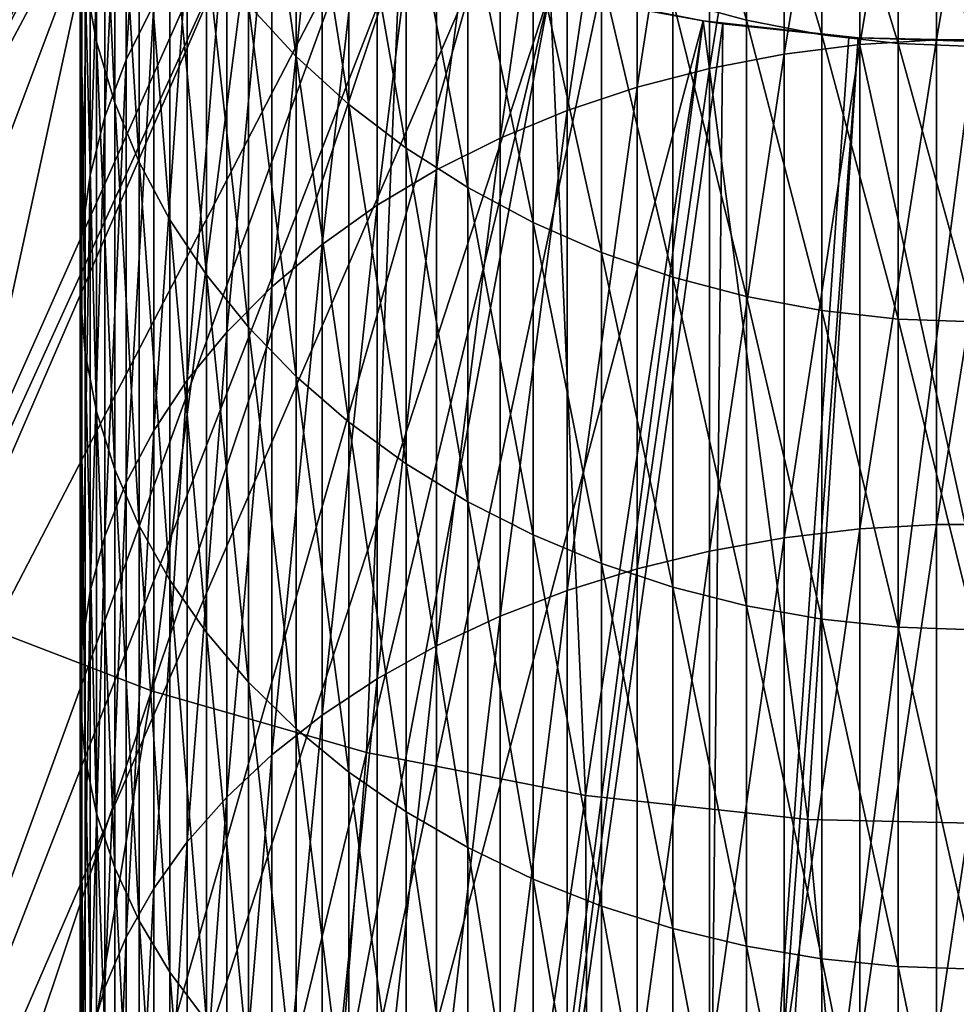
# Model space of a CAD drawing. Extents: x -90 to 90, y -211 to 68.
# Drawn here: x -11 to 0, y -31 to -20 of the extents above; entities that cross this region are included whole.
import ezdxf

# ---------------------------------------------------------------- set-up
doc = ezdxf.new("R2010")
doc.units = 0
doc.layers.add('L2', color=7, linetype='CONTINUOUS')
doc.layers.add('L9', color=7, linetype='CONTINUOUS')

msp = doc.modelspace()

# ---------------------------------------------------------------- linework, layer by layer
at = {"layer": 'L2', "color": 7}
for points in [[(-1.287482, -20.28386, 1150.677), (-1.287482, -15.25335, 1144.998), (-2.135209, -20.39076, 1150.576)], [(-2.135209, -20.39076, 1150.576), (-1.287482, -15.25335, 1144.998), (-2.135209, -15.36699, 1144.904)], [(-0.430222, -20.23022, 1150.728), (-0.430222, -15.19632, 1145.045), (-1.287482, -20.28386, 1150.677)], [(-1.287482, -20.28386, 1150.677), (-0.430222, -15.19632, 1145.045), (-1.287482, -15.25335, 1144.998)], [(0.430222, -20.23022, 1150.728), (0.430222, -15.19632, 1145.045), (-0.430222, -20.23022, 1150.728)], [(-0.430222, -20.23022, 1150.728), (0.430222, -15.19632, 1145.045), (-0.430222, -15.19632, 1145.045)], [(-2.135209, -20.39076, 1150.576), (-2.135209, -15.36699, 1144.904), (-2.967128, -20.5501, 1150.424)], [(-2.967128, -20.5501, 1150.424), (-2.135209, -15.36699, 1144.904), (-2.967128, -15.53639, 1144.764)], [(-9.175836, -19.83417, 1141.214), (-9.175836, -15.4575, 1135.526), (-9.483616, -20.45369, 1140.703)], [(-9.483616, -20.45369, 1140.703), (-9.175836, -15.4575, 1135.526), (-9.483616, -16.11084, 1135.059)], [(-2.967128, -20.5501, 1150.424), (-2.967128, -15.53639, 1144.764), (-3.77708, -20.76073, 1150.224)], [(-3.77708, -20.76073, 1150.224), (-2.967128, -15.53639, 1144.764), (-3.77708, -15.7603, 1144.579)], [(-9.942179, -19.56304, 1132.587), (-9.942179, -15.78214, 1126.901), (-9.813065, -20.25475, 1132.092)], [(-9.813065, -20.25475, 1132.092), (-9.942179, -15.78214, 1126.901), (-9.813065, -16.50636, 1126.455)], [(-3.77708, -20.76073, 1150.224), (-3.77708, -15.7603, 1144.579), (-4.559067, -21.02107, 1149.977)], [(-4.559067, -21.02107, 1149.977), (-3.77708, -15.7603, 1144.579), (-4.559067, -16.03707, 1144.351)], [(-4.559067, -21.02107, 1149.977), (-4.559067, -16.03707, 1144.351), (-5.3073, -21.3292, 1149.685)], [(-5.3073, -21.3292, 1149.685), (-4.559067, -16.03707, 1144.351), (-5.3073, -16.36465, 1144.08)], [(-9.483616, -20.45369, 1140.703), (-9.483616, -16.11084, 1135.059), (-9.721182, -21.09131, 1140.176)], [(-9.721182, -21.09131, 1140.176), (-9.483616, -16.11084, 1135.059), (-9.721182, -16.78327, 1134.577)], [(-5.3073, -21.3292, 1149.685), (-5.3073, -16.36465, 1144.08), (-6.01624, -21.68284, 1149.349)], [(-6.01624, -21.68284, 1149.349), (-5.3073, -16.36465, 1144.08), (-6.01624, -16.74061, 1143.769)], [(-9.813065, -20.25475, 1132.092), (-9.813065, -16.50636, 1126.455), (-9.611297, -20.93487, 1131.605)], [(-9.611297, -20.93487, 1131.605), (-9.813065, -16.50636, 1126.455), (-9.611297, -17.21845, 1126.016)], [(-8.11539, -19.84223, 1124.399), (-8.11539, -16.62549, 1118.752), (-7.583058, -20.41773, 1124.044)], [(-7.583058, -20.41773, 1124.044), (-8.11539, -16.62549, 1118.752), (-7.583058, -17.22408, 1118.438)], [(-9.721182, -21.09131, 1140.176), (-9.721182, -16.78327, 1134.577), (-9.886776, -21.74232, 1139.638)], [(-9.886776, -21.74232, 1139.638), (-9.721182, -16.78327, 1134.577), (-9.886776, -17.46982, 1134.086)], [(-6.01624, -21.68284, 1149.349), (-6.01624, -16.74061, 1143.769), (-6.680639, -22.07937, 1148.973)], [(-6.680639, -22.07937, 1148.973), (-6.01624, -16.74061, 1143.769), (-6.680639, -17.16216, 1143.421)], [(-3.375229, -19.78684, 1117.093), (-3.375229, -17.07423, 1111.459), (-2.553533, -20.01291, 1116.974)], [(-2.553533, -20.01291, 1116.974), (-3.375229, -17.07423, 1111.459), (-2.553533, -17.30794, 1111.357)], [(-9.611297, -20.93487, 1131.605), (-9.611297, -17.21845, 1126.016), (-9.338372, -21.59837, 1131.13)], [(-9.338372, -21.59837, 1131.13), (-9.611297, -17.21845, 1126.016), (-9.338372, -17.91313, 1125.588)], [(-7.583058, -20.41773, 1124.044), (-7.583058, -17.22408, 1118.438), (-6.994583, -20.95214, 1123.715)], [(-6.994583, -20.95214, 1123.715), (-7.583058, -17.22408, 1118.438), (-6.994583, -17.77994, 1118.146)], [(-6.680639, -22.07937, 1148.973), (-6.680639, -17.16216, 1143.421), (-7.295575, -22.51585, 1148.558)], [(-7.295575, -22.51585, 1148.558), (-6.680639, -17.16216, 1143.421), (-7.295575, -17.62618, 1143.038)], [(-2.553533, -20.01291, 1116.974), (-2.553533, -17.30794, 1111.357), (-1.712931, -20.17559, 1116.889)], [(-1.712931, -20.17559, 1116.889), (-2.553533, -17.30794, 1111.357), (-1.712931, -17.47613, 1111.283)], [(-9.886776, -21.74232, 1139.638), (-9.886776, -17.46982, 1134.086), (-9.979172, -22.40189, 1139.093)], [(-9.979172, -22.40189, 1139.093), (-9.886776, -17.46982, 1134.086), (-9.979172, -18.16541, 1133.588)], [(-1.712931, -20.17559, 1116.889), (-1.712931, -17.47613, 1111.283), (-0.859648, -20.27368, 1116.838)], [(-0.859648, -20.27368, 1116.838), (-1.712931, -17.47613, 1111.283), (-0.859648, -17.57754, 1111.238)], [(-0.859648, -20.27368, 1116.838), (-0.859648, -17.57754, 1111.238), (0, -20.30646, 1116.82)], [(0, -20.30646, 1116.82), (-0.859648, -17.57754, 1111.238), (0, -17.61143, 1111.223)], [(-7.295575, -22.51585, 1148.558), (-7.295575, -17.62618, 1143.038), (-7.856498, -22.98906, 1148.109)], [(-7.856498, -22.98906, 1148.109), (-7.295575, -17.62618, 1143.038), (-7.856498, -18.12925, 1142.622)], [(-6.994583, -20.95214, 1123.715), (-6.994583, -17.77994, 1118.146), (-6.354323, -21.4415, 1123.414)], [(-6.354323, -21.4415, 1123.414), (-6.994583, -17.77994, 1118.146), (-6.354323, -18.28895, 1117.879)], [(-9.338372, -21.59837, 1131.13), (-9.338372, -17.91313, 1125.588), (-8.996309, -22.24034, 1130.67)], [(-8.996309, -22.24034, 1130.67), (-9.338372, -17.91313, 1125.588), (-8.996309, -18.58528, 1125.174)], [(-7.856498, -22.98906, 1148.109), (-7.856498, -18.12925, 1142.622), (-8.359254, -23.49548, 1147.628)], [(-8.359254, -23.49548, 1147.628), (-7.856498, -18.12925, 1142.622), (-8.359254, -18.66763, 1142.178)], [(-9.979172, -22.40189, 1139.093), (-9.979172, -18.16541, 1133.588), (-9.997685, -23.06514, 1138.546)], [(-9.997685, -23.06514, 1138.546), (-9.979172, -18.16541, 1133.588), (-9.997685, -18.86487, 1133.087)], [(-6.354323, -21.4415, 1123.414), (-6.354323, -18.28895, 1117.879), (-5.667018, -21.8822, 1123.142)], [(-5.667018, -21.8822, 1123.142), (-6.354323, -18.28895, 1117.879), (-5.667018, -18.74733, 1117.639)], [(-8.996309, -22.24034, 1130.67), (-8.996309, -18.58528, 1125.174), (-8.58764, -22.85602, 1130.23)], [(-8.58764, -22.85602, 1130.23), (-8.996309, -18.58528, 1125.174), (-8.58764, -19.2299, 1124.777)], [(-8.359254, -23.49548, 1147.628), (-8.359254, -18.66763, 1142.178), (-8.800122, -24.03137, 1147.12)], [(-8.800122, -24.03137, 1147.12), (-8.359254, -18.66763, 1142.178), (-8.800122, -19.23735, 1141.707)], [(-5.667018, -21.8822, 1123.142), (-5.667018, -18.74733, 1117.639), (-4.937755, -22.27097, 1122.902)], [(-4.937755, -22.27097, 1122.902), (-5.667018, -18.74733, 1117.639), (-4.937755, -19.1517, 1117.426)], [(-9.997685, -23.06514, 1138.546), (-9.997685, -18.86487, 1133.087), (-9.942179, -23.72717, 1137.999)], [(-9.942179, -23.72717, 1137.999), (-9.997685, -18.86487, 1133.087), (-9.942179, -19.56304, 1132.587)], [(-8.800122, -24.03137, 1147.12), (-8.800122, -19.23735, 1141.707), (-9.175836, -24.59277, 1146.587)], [(-9.175836, -24.59277, 1146.587), (-8.800122, -19.23735, 1141.707), (-9.175836, -19.83417, 1141.214)], [(-8.58764, -22.85602, 1130.23), (-8.58764, -19.2299, 1124.777), (-8.11539, -23.44086, 1129.811)], [(-8.11539, -23.44086, 1129.811), (-8.58764, -19.2299, 1124.777), (-8.11539, -19.84223, 1124.399)], [(-4.937755, -22.27097, 1122.902), (-4.937755, -19.1517, 1117.426), (-4.171936, -22.60493, 1122.697)], [(-4.171936, -22.60493, 1122.697), (-4.937755, -19.1517, 1117.426), (-4.171936, -19.49906, 1117.244)], [(-9.942179, -23.72717, 1137.999), (-9.942179, -19.56304, 1132.587), (-9.813065, -24.38307, 1137.457)], [(-9.813065, -24.38307, 1137.457), (-9.942179, -19.56304, 1132.587), (-9.813065, -20.25475, 1132.092)], [(-4.171936, -22.60493, 1122.697), (-4.171936, -19.49906, 1117.244), (-3.375229, -22.8816, 1122.526)], [(-3.375229, -22.8816, 1122.526), (-4.171936, -19.49906, 1117.244), (-3.375229, -19.78684, 1117.093)], [(-3.375229, -22.8816, 1122.526), (-3.375229, -19.78684, 1117.093), (-2.553533, -23.09895, 1122.392)], [(-2.553533, -23.09895, 1122.392), (-3.375229, -19.78684, 1117.093), (-2.553533, -20.01291, 1116.974)], [(-9.175836, -24.59277, 1146.587), (-9.175836, -19.83417, 1141.214), (-9.483616, -25.17551, 1146.033)], [(-9.483616, -25.17551, 1146.033), (-9.175836, -19.83417, 1141.214), (-9.483616, -20.45369, 1140.703)], [(-8.11539, -23.44086, 1129.811), (-8.11539, -19.84223, 1124.399), (-7.583058, -23.99052, 1129.417)], [(-7.583058, -23.99052, 1129.417), (-8.11539, -19.84223, 1124.399), (-7.583058, -20.41773, 1124.044)], [(-2.553533, -23.09895, 1122.392), (-2.553533, -20.01291, 1116.974), (-1.712931, -23.25536, 1122.296)], [(-1.712931, -23.25536, 1122.296), (-2.553533, -20.01291, 1116.974), (-1.712931, -20.17559, 1116.889)], [(-1.712931, -23.25536, 1122.296), (-1.712931, -20.17559, 1116.889), (-0.859648, -23.34967, 1122.238)], [(-0.859648, -23.34967, 1122.238), (-1.712931, -20.17559, 1116.889), (-0.859648, -20.27368, 1116.838)], [(-0.430222, -25.64417, 1156.05), (-0.430222, -20.23022, 1150.728), (-1.287482, -25.69417, 1155.996)], [(-1.287482, -25.69417, 1155.996), (-0.430222, -20.23022, 1150.728), (-1.287482, -20.28386, 1150.677)], [(0.430222, -25.64417, 1156.05), (0.430222, -20.23022, 1150.728), (-0.430222, -25.64417, 1156.05)], [(-0.430222, -25.64417, 1156.05), (0.430222, -20.23022, 1150.728), (-0.430222, -20.23022, 1150.728)], [(-9.813065, -24.38307, 1137.457), (-9.813065, -20.25475, 1132.092), (-9.611297, -25.02798, 1136.924)], [(-9.611297, -25.02798, 1136.924), (-9.813065, -20.25475, 1132.092), (-9.611297, -20.93487, 1131.605)], [(-1.287482, -25.69417, 1155.996), (-1.287482, -20.28386, 1150.677), (-2.135209, -25.79381, 1155.887)], [(-2.135209, -25.79381, 1155.887), (-1.287482, -20.28386, 1150.677), (-2.135209, -20.39076, 1150.576)], [(-0.859648, -23.34967, 1122.238), (-0.859648, -20.27368, 1116.838), (0, -23.38118, 1122.218)], [(0, -23.38118, 1122.218), (-0.859648, -20.27368, 1116.838), (0, -20.30646, 1116.82)], [(-7.583058, -23.99052, 1129.417), (-7.583058, -20.41773, 1124.044), (-6.994583, -24.50094, 1129.052)], [(-6.994583, -24.50094, 1129.052), (-7.583058, -20.41773, 1124.044), (-6.994583, -20.95214, 1123.715)], [(-2.135209, -25.79381, 1155.887), (-2.135209, -20.39076, 1150.576), (-2.967128, -25.94234, 1155.725)], [(-2.967128, -25.94234, 1155.725), (-2.135209, -20.39076, 1150.576), (-2.967128, -20.5501, 1150.424)], [(-9.483616, -25.17551, 1146.033), (-9.483616, -20.45369, 1140.703), (-9.721182, -25.77529, 1145.464)], [(-9.721182, -25.77529, 1145.464), (-9.483616, -20.45369, 1140.703), (-9.721182, -21.09131, 1140.176)], [(-2.967128, -25.94234, 1155.725), (-2.967128, -20.5501, 1150.424), (-3.77708, -26.13867, 1155.511)], [(-3.77708, -26.13867, 1155.511), (-2.967128, -20.5501, 1150.424), (-3.77708, -20.76073, 1150.224)], [(-3.77708, -26.13867, 1155.511), (-3.77708, -20.76073, 1150.224), (-4.559067, -26.38134, 1155.247)], [(-4.559067, -26.38134, 1155.247), (-3.77708, -20.76073, 1150.224), (-4.559067, -21.02107, 1149.977)], [(-9.611297, -25.02798, 1136.924), (-9.611297, -20.93487, 1131.605), (-9.338372, -25.65713, 1136.405)], [(-9.338372, -25.65713, 1136.405), (-9.611297, -20.93487, 1131.605), (-9.338372, -21.59837, 1131.13)], [(-6.994583, -24.50094, 1129.052), (-6.994583, -20.95214, 1123.715), (-6.354323, -24.96834, 1128.717)], [(-6.354323, -24.96834, 1128.717), (-6.994583, -20.95214, 1123.715), (-6.354323, -21.4415, 1123.414)], [(-9.721182, -25.77529, 1145.464), (-9.721182, -21.09131, 1140.176), (-9.886776, -26.38765, 1144.883)], [(-9.886776, -26.38765, 1144.883), (-9.721182, -21.09131, 1140.176), (-9.886776, -21.74232, 1139.638)], [(-4.559067, -26.38134, 1155.247), (-4.559067, -21.02107, 1149.977), (-5.3073, -26.66856, 1154.934)], [(-5.3073, -26.66856, 1154.934), (-4.559067, -21.02107, 1149.977), (-5.3073, -21.3292, 1149.685)], [(-5.3073, -26.66856, 1154.934), (-5.3073, -21.3292, 1149.685), (-6.01624, -26.9982, 1154.574)], [(-6.01624, -26.9982, 1154.574), (-5.3073, -21.3292, 1149.685), (-6.01624, -21.68284, 1149.349)], [(-6.354323, -24.96834, 1128.717), (-6.354323, -21.4415, 1123.414), (-5.667018, -25.38925, 1128.416)], [(-5.667018, -25.38925, 1128.416), (-6.354323, -21.4415, 1123.414), (-5.667018, -21.8822, 1123.142)], [(-9.338372, -25.65713, 1136.405), (-9.338372, -21.59837, 1131.13), (-8.996309, -26.26587, 1135.902)], [(-8.996309, -26.26587, 1135.902), (-9.338372, -21.59837, 1131.13), (-8.996309, -22.24034, 1130.67)], [(-9.886776, -26.38765, 1144.883), (-9.886776, -21.74232, 1139.638), (-9.979172, -27.00807, 1144.294)], [(-9.979172, -27.00807, 1144.294), (-9.886776, -21.74232, 1139.638), (-9.979172, -22.40189, 1139.093)], [(-6.01624, -26.9982, 1154.574), (-6.01624, -21.68284, 1149.349), (-6.680639, -27.36781, 1154.172)], [(-6.680639, -27.36781, 1154.172), (-6.01624, -21.68284, 1149.349), (-6.680639, -22.07937, 1148.973)], [(-5.667018, -25.38925, 1128.416), (-5.667018, -21.8822, 1123.142), (-4.937755, -25.76056, 1128.15)], [(-4.937755, -25.76056, 1128.15), (-5.667018, -21.8822, 1123.142), (-4.937755, -22.27097, 1122.902)], [(-6.680639, -27.36781, 1154.172), (-6.680639, -22.07937, 1148.973), (-7.295575, -27.77467, 1153.728)], [(-7.295575, -27.77467, 1153.728), (-6.680639, -22.07937, 1148.973), (-7.295575, -22.51585, 1148.558)], [(-8.996309, -26.26587, 1135.902), (-8.996309, -22.24034, 1130.67), (-8.58764, -26.84968, 1135.42)], [(-8.58764, -26.84968, 1135.42), (-8.996309, -22.24034, 1130.67), (-8.58764, -22.85602, 1130.23)], [(-4.937755, -25.76056, 1128.15), (-4.937755, -22.27097, 1122.902), (-4.171936, -26.07953, 1127.922)], [(-4.171936, -26.07953, 1127.922), (-4.937755, -22.27097, 1122.902), (-4.171936, -22.60493, 1122.697)], [(-9.979172, -27.00807, 1144.294), (-9.979172, -22.40189, 1139.093), (-9.997685, -27.63196, 1143.701)], [(-9.997685, -27.63196, 1143.701), (-9.979172, -22.40189, 1139.093), (-9.997685, -23.06514, 1138.546)], [(-7.295575, -27.77467, 1153.728), (-7.295575, -22.51585, 1148.558), (-7.856498, -28.21576, 1153.247)], [(-7.856498, -28.21576, 1153.247), (-7.295575, -22.51585, 1148.558), (-7.856498, -22.98906, 1148.109)], [(-4.171936, -26.07953, 1127.922), (-4.171936, -22.60493, 1122.697), (-3.375229, -26.34378, 1127.733)], [(-3.375229, -26.34378, 1127.733), (-4.171936, -22.60493, 1122.697), (-3.375229, -22.8816, 1122.526)], [(-8.58764, -26.84968, 1135.42), (-8.58764, -22.85602, 1130.23), (-8.11539, -27.40424, 1134.962)], [(-8.11539, -27.40424, 1134.962), (-8.58764, -22.85602, 1130.23), (-8.11539, -23.44086, 1129.811)], [(-3.375229, -26.34378, 1127.733), (-3.375229, -22.8816, 1122.526), (-2.553533, -26.55137, 1127.584)], [(-2.553533, -26.55137, 1127.584), (-3.375229, -22.8816, 1122.526), (-2.553533, -23.09895, 1122.392)], [(-9.997685, -27.63196, 1143.701), (-9.997685, -23.06514, 1138.546), (-9.942179, -28.25469, 1143.11)], [(-9.942179, -28.25469, 1143.11), (-9.997685, -23.06514, 1138.546), (-9.942179, -23.72717, 1137.999)], [(-7.856498, -28.21576, 1153.247), (-7.856498, -22.98906, 1148.109), (-8.359254, -28.68781, 1152.733)], [(-8.359254, -28.68781, 1152.733), (-7.856498, -22.98906, 1148.109), (-8.359254, -23.49548, 1147.628)], [(-2.553533, -26.55137, 1127.584), (-2.553533, -23.09895, 1122.392), (-1.712931, -26.70076, 1127.477)], [(-1.712931, -26.70076, 1127.477), (-2.553533, -23.09895, 1122.392), (-1.712931, -23.25536, 1122.296)], [(-1.712931, -26.70076, 1127.477), (-1.712931, -23.25536, 1122.296), (-0.859648, -26.79083, 1127.413)], [(-0.859648, -26.79083, 1127.413), (-1.712931, -23.25536, 1122.296), (-0.859648, -23.34967, 1122.238)], [(-0.859648, -26.79083, 1127.413), (-0.859648, -23.34967, 1122.238), (0, -26.82093, 1127.391)], [(0, -26.82093, 1127.391), (-0.859648, -23.34967, 1122.238), (0, -23.38118, 1122.218)], [(-8.359254, -28.68781, 1152.733), (-8.359254, -23.49548, 1147.628), (-8.800122, -29.18734, 1152.188)], [(-8.800122, -29.18734, 1152.188), (-8.359254, -23.49548, 1147.628), (-8.800122, -24.03137, 1147.12)], [(-8.11539, -27.40424, 1134.962), (-8.11539, -23.44086, 1129.811), (-7.583058, -27.92544, 1134.531)], [(-7.583058, -27.92544, 1134.531), (-8.11539, -23.44086, 1129.811), (-7.583058, -23.99052, 1129.417)], [(-9.942179, -28.25469, 1143.11), (-9.942179, -23.72717, 1137.999), (-9.813065, -28.87165, 1142.525)], [(-9.813065, -28.87165, 1142.525), (-9.942179, -23.72717, 1137.999), (-9.813065, -24.38307, 1137.457)], [(-8.800122, -29.18734, 1152.188), (-8.800122, -24.03137, 1147.12), (-9.175836, -29.71063, 1151.618)], [(-9.175836, -29.71063, 1151.618), (-8.800122, -24.03137, 1147.12), (-9.175836, -24.59277, 1146.587)], [(-7.583058, -27.92544, 1134.531), (-7.583058, -23.99052, 1129.417), (-6.994583, -28.40944, 1134.131)], [(-6.994583, -28.40944, 1134.131), (-7.583058, -23.99052, 1129.417), (-6.994583, -24.50094, 1129.052)], [(-9.813065, -28.87165, 1142.525), (-9.813065, -24.38307, 1137.457), (-9.611297, -29.47828, 1141.949)], [(-9.611297, -29.47828, 1141.949), (-9.813065, -24.38307, 1137.457), (-9.611297, -25.02798, 1136.924)], [(-6.994583, -28.40944, 1134.131), (-6.994583, -24.50094, 1129.052), (-6.354323, -28.85264, 1133.765)], [(-6.354323, -28.85264, 1133.765), (-6.994583, -24.50094, 1129.052), (-6.354323, -24.96834, 1128.717)], [(-9.175836, -29.71063, 1151.618), (-9.175836, -24.59277, 1146.587), (-9.483616, -30.25382, 1151.026)], [(-9.483616, -30.25382, 1151.026), (-9.175836, -24.59277, 1146.587), (-9.483616, -25.17551, 1146.033)], [(-9.611297, -29.47828, 1141.949), (-9.611297, -25.02798, 1136.924), (-9.338372, -30.07009, 1141.387)], [(-9.338372, -30.07009, 1141.387), (-9.611297, -25.02798, 1136.924), (-9.338372, -25.65713, 1136.405)], [(-6.354323, -28.85264, 1133.765), (-6.354323, -24.96834, 1128.717), (-5.667018, -29.25176, 1133.436)], [(-5.667018, -29.25176, 1133.436), (-6.354323, -24.96834, 1128.717), (-5.667018, -25.38925, 1128.416)], [(-9.483616, -30.25382, 1151.026), (-9.483616, -25.17551, 1146.033), (-9.721182, -30.81289, 1150.416)], [(-9.721182, -30.81289, 1150.416), (-9.483616, -25.17551, 1146.033), (-9.721182, -25.77529, 1145.464)], [(-5.667018, -29.25176, 1133.436), (-5.667018, -25.38925, 1128.416), (-4.937755, -29.60385, 1133.145)], [(-4.937755, -29.60385, 1133.145), (-5.667018, -25.38925, 1128.416), (-4.937755, -25.76056, 1128.15)], [(-9.338372, -30.07009, 1141.387), (-9.338372, -25.65713, 1136.405), (-8.996309, -30.64269, 1140.843)], [(-8.996309, -30.64269, 1140.843), (-9.338372, -25.65713, 1136.405), (-8.996309, -26.26587, 1135.902)], [(-1.287482, -31.45849, 1160.929), (-1.287482, -25.69417, 1155.996), (-2.135209, -31.5504, 1160.814)], [(-2.135209, -31.5504, 1160.814), (-1.287482, -25.69417, 1155.996), (-2.135209, -25.79381, 1155.887)], [(-0.430222, -31.41237, 1160.987), (-0.430222, -25.64417, 1156.05), (-1.287482, -31.45849, 1160.929)], [(-1.287482, -31.45849, 1160.929), (-0.430222, -25.64417, 1156.05), (-1.287482, -25.69417, 1155.996)], [(0.430222, -31.41237, 1160.987), (0.430222, -25.64417, 1156.05), (-0.430222, -31.41237, 1160.987)], [(-0.430222, -31.41237, 1160.987), (0.430222, -25.64417, 1156.05), (-0.430222, -25.64417, 1156.05)], [(-9.721182, -30.81289, 1150.416), (-9.721182, -25.77529, 1145.464), (-9.886776, -31.38369, 1149.794)], [(-9.886776, -31.38369, 1149.794), (-9.721182, -25.77529, 1145.464), (-9.886776, -26.38765, 1144.883)], [(-4.937755, -29.60385, 1133.145), (-4.937755, -25.76056, 1128.15), (-4.171936, -29.90631, 1132.895)], [(-4.171936, -29.90631, 1132.895), (-4.937755, -25.76056, 1128.15), (-4.171936, -26.07953, 1127.922)], [(-2.135209, -31.5504, 1160.814), (-2.135209, -25.79381, 1155.887), (-2.967128, -31.68741, 1160.642)], [(-2.967128, -31.68741, 1160.642), (-2.135209, -25.79381, 1155.887), (-2.967128, -25.94234, 1155.725)], [(-2.967128, -31.68741, 1160.642), (-2.967128, -25.94234, 1155.725), (-3.77708, -31.86851, 1160.415)], [(-3.77708, -31.86851, 1160.415), (-2.967128, -25.94234, 1155.725), (-3.77708, -26.13867, 1155.511)], [(-3.77708, -31.86851, 1160.415), (-3.77708, -26.13867, 1155.511), (-4.559067, -32.09236, 1160.134)], [(-4.559067, -32.09236, 1160.134), (-3.77708, -26.13867, 1155.511), (-4.559067, -26.38134, 1155.247)], [(-4.171936, -29.90631, 1132.895), (-4.171936, -26.07953, 1127.922), (-3.375229, -30.15688, 1132.688)], [(-3.375229, -30.15688, 1132.688), (-4.171936, -26.07953, 1127.922), (-3.375229, -26.34378, 1127.733)], [(-8.996309, -30.64269, 1140.843), (-8.996309, -26.26587, 1135.902), (-8.58764, -31.19184, 1140.322)], [(-8.58764, -31.19184, 1140.322), (-8.996309, -26.26587, 1135.902), (-8.58764, -26.84968, 1135.42)], [(-9.886776, -31.38369, 1149.794), (-9.886776, -26.38765, 1144.883), (-9.979172, -31.96201, 1149.164)], [(-9.979172, -31.96201, 1149.164), (-9.886776, -26.38765, 1144.883), (-9.979172, -27.00807, 1144.294)], [(-4.559067, -32.09236, 1160.134), (-4.559067, -26.38134, 1155.247), (-5.3073, -32.35729, 1159.802)], [(-5.3073, -32.35729, 1159.802), (-4.559067, -26.38134, 1155.247), (-5.3073, -26.66856, 1154.934)], [(-3.375229, -30.15688, 1132.688), (-3.375229, -26.34378, 1127.733), (-2.553533, -30.35372, 1132.525)], [(-2.553533, -30.35372, 1132.525), (-3.375229, -26.34378, 1127.733), (-2.553533, -26.55137, 1127.584)], [(-2.553533, -30.35372, 1132.525), (-2.553533, -26.55137, 1127.584), (-1.712931, -30.49537, 1132.408)], [(-1.712931, -30.49537, 1132.408), (-2.553533, -26.55137, 1127.584), (-1.712931, -26.70076, 1127.477)], [(-5.3073, -32.35729, 1159.802), (-5.3073, -26.66856, 1154.934), (-6.01624, -32.66136, 1159.421)], [(-6.01624, -32.66136, 1159.421), (-5.3073, -26.66856, 1154.934), (-6.01624, -26.9982, 1154.574)], [(-1.712931, -30.49537, 1132.408), (-1.712931, -26.70076, 1127.477), (-0.859648, -30.58079, 1132.338)], [(-0.859648, -30.58079, 1132.338), (-1.712931, -26.70076, 1127.477), (-0.859648, -26.79083, 1127.413)], [(-0.859648, -30.58079, 1132.338), (-0.859648, -26.79083, 1127.413), (0, -30.60933, 1132.314)], [(0, -30.60933, 1132.314), (-0.859648, -26.79083, 1127.413), (0, -26.82093, 1127.391)], [(-8.58764, -31.19184, 1140.322), (-8.58764, -26.84968, 1135.42), (-8.11539, -31.71348, 1139.827)], [(-8.11539, -31.71348, 1139.827), (-8.58764, -26.84968, 1135.42), (-8.11539, -27.40424, 1134.962)], [(-9.979172, -31.96201, 1149.164), (-9.979172, -27.00807, 1144.294), (-9.997685, -32.54355, 1148.53)], [(-9.997685, -32.54355, 1148.53), (-9.979172, -27.00807, 1144.294), (-9.997685, -27.63196, 1143.701)], [(-6.01624, -32.66136, 1159.421), (-6.01624, -26.9982, 1154.574), (-6.680639, -33.0023, 1158.993)], [(-6.680639, -33.0023, 1158.993), (-6.01624, -26.9982, 1154.574), (-6.680639, -27.36781, 1154.172)], [(-6.680639, -33.0023, 1158.993), (-6.680639, -27.36781, 1154.172), (-7.295575, -33.3776, 1158.523)], [(-7.295575, -33.3776, 1158.523), (-6.680639, -27.36781, 1154.172), (-7.295575, -27.77467, 1153.728)], [(-8.11539, -31.71348, 1139.827), (-8.11539, -27.40424, 1134.962), (-7.583058, -32.20375, 1139.361)], [(-7.583058, -32.20375, 1139.361), (-8.11539, -27.40424, 1134.962), (-7.583058, -27.92544, 1134.531)], [(-9.997685, -32.54355, 1148.53), (-9.997685, -27.63196, 1143.701), (-9.942179, -33.12401, 1147.897)], [(-9.942179, -33.12401, 1147.897), (-9.997685, -27.63196, 1143.701), (-9.942179, -28.25469, 1143.11)], [(-7.295575, -33.3776, 1158.523), (-7.295575, -27.77467, 1153.728), (-7.856498, -33.78447, 1158.013)], [(-7.856498, -33.78447, 1158.013), (-7.295575, -27.77467, 1153.728), (-7.856498, -28.21576, 1153.247)], [(-7.583058, -32.20375, 1139.361), (-7.583058, -27.92544, 1134.531), (-6.994583, -32.65902, 1138.929)], [(-6.994583, -32.65902, 1138.929), (-7.583058, -27.92544, 1134.531), (-6.994583, -28.40944, 1134.131)], [(-9.942179, -33.12401, 1147.897), (-9.942179, -28.25469, 1143.11), (-9.813065, -33.69911, 1147.27)], [(-9.813065, -33.69911, 1147.27), (-9.942179, -28.25469, 1143.11), (-9.813065, -28.87165, 1142.525)], [(-7.856498, -33.78447, 1158.013), (-7.856498, -28.21576, 1153.247), (-8.359254, -34.2199, 1157.467)], [(-8.359254, -34.2199, 1157.467), (-7.856498, -28.21576, 1153.247), (-8.359254, -28.68781, 1152.733)], [(-6.994583, -32.65902, 1138.929), (-6.994583, -28.40944, 1134.131), (-6.354323, -33.07591, 1138.533)], [(-6.354323, -33.07591, 1138.533), (-6.994583, -28.40944, 1134.131), (-6.354323, -28.85264, 1133.765)], [(-8.359254, -34.2199, 1157.467), (-8.359254, -28.68781, 1152.733), (-8.800122, -34.68067, 1156.889)], [(-8.800122, -34.68067, 1156.889), (-8.359254, -28.68781, 1152.733), (-8.800122, -29.18734, 1152.188)], [(-9.813065, -33.69911, 1147.27), (-9.813065, -28.87165, 1142.525), (-9.611297, -34.26456, 1146.654)], [(-9.611297, -34.26456, 1146.654), (-9.813065, -28.87165, 1142.525), (-9.611297, -29.47828, 1141.949)], [(-6.354323, -33.07591, 1138.533), (-6.354323, -28.85264, 1133.765), (-5.667018, -33.45134, 1138.177)], [(-5.667018, -33.45134, 1138.177), (-6.354323, -28.85264, 1133.765), (-5.667018, -29.25176, 1133.436)], [(-8.800122, -34.68067, 1156.889), (-8.800122, -29.18734, 1152.188), (-9.175836, -35.16337, 1156.284)], [(-9.175836, -35.16337, 1156.284), (-8.800122, -29.18734, 1152.188), (-9.175836, -29.71063, 1151.618)], [(-5.667018, -33.45134, 1138.177), (-5.667018, -29.25176, 1133.436), (-4.937755, -33.78253, 1137.862)], [(-4.937755, -33.78253, 1137.862), (-5.667018, -29.25176, 1133.436), (-4.937755, -29.60385, 1133.145)], [(-9.611297, -34.26456, 1146.654), (-9.611297, -29.47828, 1141.949), (-9.338372, -34.81621, 1146.053)], [(-9.338372, -34.81621, 1146.053), (-9.611297, -29.47828, 1141.949), (-9.338372, -30.07009, 1141.387)], [(-4.937755, -33.78253, 1137.862), (-4.937755, -29.60385, 1133.145), (-4.171936, -34.06703, 1137.592)], [(-4.171936, -34.06703, 1137.592), (-4.937755, -29.60385, 1133.145), (-4.171936, -29.90631, 1132.895)], [(-9.175836, -35.16337, 1156.284), (-9.175836, -29.71063, 1151.618), (-9.483616, -35.66443, 1155.656)], [(-9.483616, -35.66443, 1155.656), (-9.175836, -29.71063, 1151.618), (-9.483616, -30.25382, 1151.026)], [(-4.171936, -34.06703, 1137.592), (-4.171936, -29.90631, 1132.895), (-3.375229, -34.30273, 1137.369)], [(-3.375229, -34.30273, 1137.369), (-4.171936, -29.90631, 1132.895), (-3.375229, -30.15688, 1132.688)], [(-9.338372, -34.81621, 1146.053), (-9.338372, -30.07009, 1141.387), (-8.996309, -35.34994, 1145.471)], [(-8.996309, -35.34994, 1145.471), (-9.338372, -30.07009, 1141.387), (-8.996309, -30.64269, 1140.843)], [(-3.375229, -34.30273, 1137.369), (-3.375229, -30.15688, 1132.688), (-2.553533, -34.48789, 1137.193)], [(-2.553533, -34.48789, 1137.193), (-3.375229, -30.15688, 1132.688), (-2.553533, -30.35372, 1132.525)], [(-9.483616, -35.66443, 1155.656), (-9.483616, -30.25382, 1151.026), (-9.721182, -36.18012, 1155.009)], [(-9.721182, -36.18012, 1155.009), (-9.483616, -30.25382, 1151.026), (-9.721182, -30.81289, 1150.416)], [(-2.553533, -34.48789, 1137.193), (-2.553533, -30.35372, 1132.525), (-1.712931, -34.62113, 1137.066)], [(-1.712931, -34.62113, 1137.066), (-2.553533, -30.35372, 1132.525), (-1.712931, -30.49537, 1132.408)], [(-1.712931, -34.62113, 1137.066), (-1.712931, -30.49537, 1132.408), (-0.859648, -34.70147, 1136.99)], [(-0.859648, -34.70147, 1136.99), (-1.712931, -30.49537, 1132.408), (-0.859648, -30.58079, 1132.338)], [(-8.996309, -35.34994, 1145.471), (-8.996309, -30.64269, 1140.843), (-8.58764, -35.86183, 1144.913)], [(-8.58764, -35.86183, 1144.913), (-8.996309, -30.64269, 1140.843), (-8.58764, -31.19184, 1140.322)], [(-0.859648, -34.70147, 1136.99), (-0.859648, -30.58079, 1132.338), (0, -34.72832, 1136.965)], [(0, -34.72832, 1136.965), (-0.859648, -30.58079, 1132.338), (0, -30.60933, 1132.314)], [(-9.721182, -36.18012, 1155.009), (-9.721182, -30.81289, 1150.416), (-9.886776, -36.70665, 1154.349)], [(-9.886776, -36.70665, 1154.349), (-9.721182, -30.81289, 1150.416), (-9.886776, -31.38369, 1149.794)]]:
    msp.add_3dface(points, dxfattribs=at)
at = {"layer": 'L9', "color": 7}
for points in [[(-9.617759, -17.82025, 6), (-13.77358, -25.52035, 6), (-11.11407, -16.92749, 6)], [(-10.73087, -17.17297, 15.69113), (-23.25093, -37.20926, 15.4386), (-9.617759, -17.82025, 15.69113)], [(-9.617759, -17.82025, 15.69113), (-23.25093, -37.20926, 15.4386), (-20.5987, -38.74053, 15.4386)], [(-9.617759, -17.82025, 15.69113), (-20.5987, -38.74053, 15.4386), (-9.506799, -17.87969, 15.69113)], [(-9.506799, -17.87969, 15.69113), (-20.5987, -38.74053, 15.4386), (-17.84612, -40.08305, 15.4386)], [(-9.506799, -17.87969, 15.69113), (-17.84612, -40.08305, 15.4386), (-8.236417, -18.4993, 15.69113)], [(-9.617759, -17.82025, 6), (-11.52874, -26.60993, 6), (-13.77358, -25.52035, 6)], [(-8.050242, -18.58107, 6), (-11.52874, -26.60993, 6), (-9.617759, -17.82025, 6)], [(-8.236417, -18.4993, 15.69113), (-17.84612, -40.08305, 15.4386), (-8.050242, -18.58107, 15.69113)], [(-17.84612, -40.08305, 15.4386), (-6.925908, -19.02878, 15.69113), (-8.050242, -18.58107, 15.69113)], [(-8.050242, -18.58107, 6), (-9.198547, -27.50249, 6), (-11.52874, -26.60993, 6)], [(-6.423124, -19.20432, 6), (-9.198547, -27.50249, 6), (-8.050242, -18.58107, 6)], [(-15.0066, -41.23029, 15.4386), (-6.925908, -19.02878, 15.69113), (-17.84612, -40.08305, 15.4386)], [(-15.0066, -41.23029, 15.4386), (-6.423124, -19.20432, 15.69113), (-6.925908, -19.02878, 15.69113)], [(-5.581656, -19.46555, 15.69113), (-6.423124, -19.20432, 15.69113), (-15.0066, -41.23029, 15.4386)], [(-6.423124, -19.20432, 6), (-6.80025, -28.19143, 6), (-9.198547, -27.50249, 6)], [(-4.748451, -19.68539, 6), (-6.80025, -28.19143, 6), (-6.423124, -19.20432, 6)], [(-5.581656, -19.46555, 15.69113), (-15.0066, -41.23029, 15.4386), (-12.09396, -42.17666, 15.4386)], [(-4.748451, -19.68539, 15.69113), (-5.581656, -19.46555, 15.69113), (-12.09396, -42.17666, 15.4386)], [(-12.09396, -42.17666, 15.4386), (-9.122408, -42.91756, 15.4386), (-4.748451, -19.68539, 15.69113)], [(-4.748451, -19.68539, 15.69113), (-9.122408, -42.91756, 15.4386), (-4.210212, -19.80749, 15.69113)], [(-4.748451, -19.68539, 6), (-4.351607, -28.67165, 6), (-6.80025, -28.19143, 6)], [(-4.748451, -19.68539, 6), (-4.210212, -19.80749, 15.69113), (-3.038622, -20.02072, 6)], [(-3.038622, -20.02072, 6), (-4.351607, -28.67165, 6), (-4.748451, -19.68539, 6)], [(-4.210212, -19.80749, 15.69113), (-9.122408, -42.91756, 15.4386), (-3.038622, -20.02072, 15.69113)], [(-3.038622, -20.02072, 15.69113), (-3.038622, -20.02072, 6), (-4.210212, -19.80749, 15.69113)], [(-3.038622, -20.02072, 15.69113), (-9.122408, -42.91756, 15.4386), (-6.106409, -43.44936, 15.4386)], [(-3.038622, -20.02072, 15.69113), (-6.106409, -43.44936, 15.4386), (-2.818255, -20.05293, 15.69113)], [(-2.818255, -20.05293, 15.69113), (-6.106409, -43.44936, 15.4386), (-3.06066, -43.76948, 15.4386)], [(-3.038622, -20.02072, 6), (-1.870745, -28.9396, 6), (-4.351607, -28.67165, 6)], [(-2.818255, -20.05293, 15.69113), (-3.06066, -43.76948, 15.4386), (-1.412569, -20.20067, 15.69113)], [(-2.818255, -20.05293, 15.69113), (-1.306296, -20.20782, 6), (-3.038622, -20.02072, 6)], [(-2.818255, -20.05293, 15.69113), (-3.038622, -20.02072, 6), (-3.038622, -20.02072, 15.69113)], [(-1.306296, -20.20782, 6), (-1.870745, -28.9396, 6), (-3.038622, -20.02072, 6)], [(-1.412569, -20.20067, 15.69113), (-1.306296, -20.20782, 6), (-2.818255, -20.05293, 15.69113)], [(-1.412569, -20.20067, 15.69113), (-3.06066, -43.76948, 15.4386), (-1.306296, -20.20782, 15.69113)], [(-3.06066, -43.76948, 15.4386), (0, -20.25, 15.69113), (-1.306296, -20.20782, 15.69113)], [(-1.306296, -20.20782, 6), (0.623967, -28.99329, 6), (-1.870745, -28.9396, 6)], [(-1.412569, -20.20067, 15.69113), (-1.306296, -20.20782, 15.69113), (-1.306296, -20.20782, 6)], [(-1.306296, -20.20782, 6), (-1.306296, -20.20782, 15.69113), (0, -20.25, 15.69113)], [(-1.306296, -20.20782, 6), (0, -20.25, 15.69113), (0.435701, -20.24531, 6)], [(0.435701, -20.24531, 6), (0.623967, -28.99329, 6), (-1.306296, -20.20782, 6)], [(0, -43.87636, 15.4386), (0, -20.25, 15.69113), (-3.06066, -43.76948, 15.4386)], [(-9.198547, -27.50249, 12), (-20.45884, -61.16932, 12), (-11.52874, -26.60993, 12)], [(-11.52874, -26.60993, 12), (-11.52874, -26.60993, 6), (-9.198547, -27.50249, 6)], [(-11.52874, -26.60993, 12), (-9.198547, -27.50249, 6), (-9.198547, -27.50249, 12)], [(-9.198547, -27.50249, 12), (-15.12469, -62.70162, 12), (-20.45884, -61.16932, 12)], [(-6.80025, -28.19143, 12), (-15.12469, -62.70162, 12), (-9.198547, -27.50249, 12)], [(-9.198547, -27.50249, 12), (-9.198547, -27.50249, 6), (-6.80025, -28.19143, 6)], [(-9.198547, -27.50249, 12), (-6.80025, -28.19143, 6), (-6.80025, -28.19143, 12)], [(-6.80025, -28.19143, 12), (-9.678573, -63.76971, 12), (-15.12469, -62.70162, 12)], [(-4.351607, -28.67165, 12), (-9.678573, -63.76971, 12), (-6.80025, -28.19143, 12)], [(-6.80025, -28.19143, 12), (-6.80025, -28.19143, 6), (-4.351607, -28.67165, 6)], [(-6.80025, -28.19143, 12), (-4.351607, -28.67165, 6), (-4.351607, -28.67165, 12)], [(-4.351607, -28.67165, 12), (-4.160795, -64.36566, 12), (-9.678573, -63.76971, 12)], [(-4.351607, -28.67165, 12), (-4.351607, -28.67165, 6), (-1.870745, -28.9396, 6)], [(-4.351607, -28.67165, 12), (-1.870745, -28.9396, 6), (-1.870745, -28.9396, 12)], [(-1.870745, -28.9396, 12), (-4.160795, -64.36566, 12), (-4.351607, -28.67165, 12)], [(-1.870745, -28.9396, 12), (1.387788, -64.48507, 12), (-4.160795, -64.36566, 12)], [(-1.870745, -28.9396, 12), (-1.870745, -28.9396, 6), (0.623967, -28.99329, 6)], [(-1.870745, -28.9396, 12), (0.623967, -28.99329, 6), (0.623967, -28.99329, 12)], [(0.623967, -28.99329, 12), (1.387788, -64.48507, 12), (-1.870745, -28.9396, 12)]]:
    msp.add_3dface(points, dxfattribs=at)

doc.saveas('drawing.dxf')
